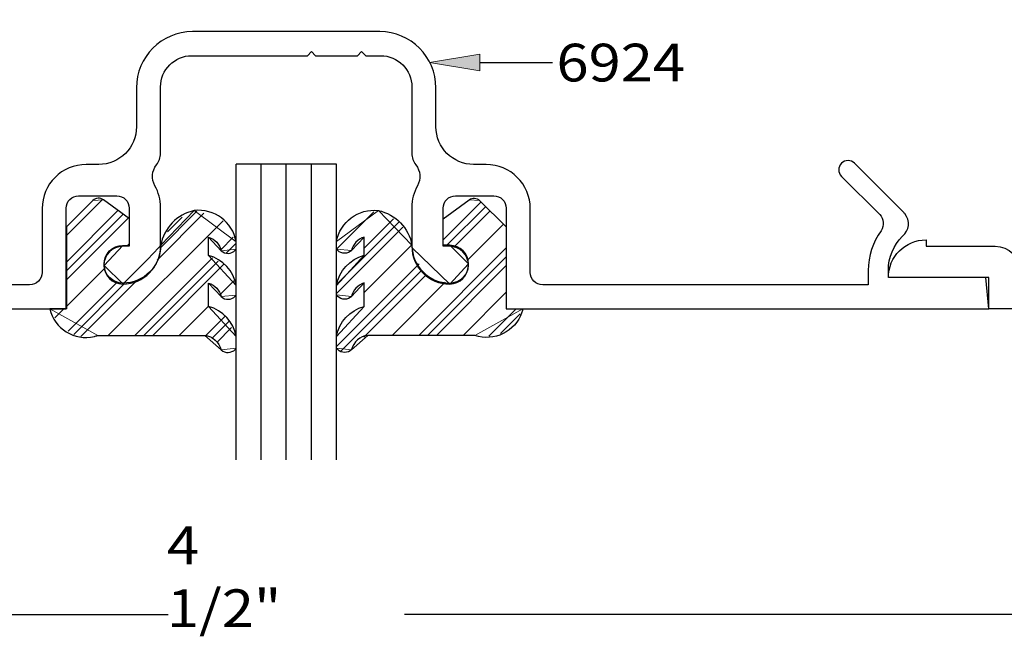
# Model space of a CAD drawing. Units: inches. Extents: x 0.5 to 8, y 0.4 to 10.8.
# Drawn here: x 4.1 to 6.6, y 3.7 to 5.3 of the extents above; entities that cross this region are included whole.
import ezdxf

# ---------------------------------------------------------------- set-up
doc = ezdxf.new("R2010")
doc.units = ezdxf.units.IN
doc.header["$MEASUREMENT"] = 0
doc.layers.add('DIM', color=7, linetype='Continuous')
doc.layers.add('TEXT', color=7, linetype='Continuous')

# ---------------------------------------------------------------- blocks, each defined once
blk = doc.blocks.new('block 5')
at = {"layer": 'DIM', "color": 1, "lineweight": 25, "true_color": 0xff0000}
blk.add_lwpolyline([(6.8812, 3.7777), (5.0606, 3.7777)], dxfattribs=at)
blk = doc.blocks.new('block 6')
at = {"layer": 'DIM', "color": 1, "lineweight": 25, "true_color": 0xff0000}
blk.add_lwpolyline([(2.6512, 3.7777), (4.4718, 3.7777)], dxfattribs=at)
blk = doc.blocks.new('block 9')
at = {"layer": 'DIM', "color": 1, "true_color": 0xff0000, "insert": (4.4691, 3.7464), "char_height": 0.094, "attachment_point": 7}
blk.add_mtext('\\fMyriad Pro|b0|i0|c0|p34;\\W1.125;4 1/2"', dxfattribs=at)
blk = doc.blocks.new('block 22')
at = {"layer": 'DIM', "color": 1, "lineweight": 25, "true_color": 0xff0000}
blk.add_open_spline([(4.9287, 4.6844), (4.9326, 4.7003), (4.9445, 4.7131), (4.9601, 4.7181), (4.9601, 4.7181), (4.9601, 4.6727), (4.9601, 4.6727), (4.9247, 4.663), (4.898, 4.6339), (4.8915, 4.5978), (4.8915, 4.5978), (4.8915, 4.574), (4.8915, 4.574), (4.8991, 4.5628), (4.9145, 4.5599), (4.9257, 4.5676), (4.9268, 4.5683), (4.9278, 4.5691), (4.9287, 4.57), (4.9326, 4.5859), (4.9445, 4.5987), (4.9601, 4.6038), (4.9601, 4.6038), (4.9601, 4.5454), (4.9601, 4.5454), (4.9247, 4.5357), (4.898, 4.5065), (4.8915, 4.4704), (4.8915, 4.4704), (4.8915, 4.4415), (4.8915, 4.4415), (4.8991, 4.4302), (4.9145, 4.4273), (4.9257, 4.435), (4.9268, 4.4357), (4.9278, 4.4365), (4.9287, 4.4374), (4.9335, 4.4568), (4.9499, 4.4712), (4.9697, 4.4732), (4.9697, 4.4732), (5.236, 4.4732), (5.236, 4.4732), (5.2842, 4.4567), (5.3367, 4.4824), (5.3533, 4.5307), (5.3543, 4.5335), (5.3551, 4.5364), (5.3558, 4.5394), (5.3558, 4.5394), (5.3145, 4.5394), (5.3145, 4.5394), (5.3145, 4.5394), (5.3145, 4.7437), (5.3145, 4.7437), (5.3145, 4.7437), (5.2481, 4.8094), (5.2481, 4.8094), (5.2411, 4.8163), (5.2301, 4.8171), (5.2222, 4.8112), (5.2222, 4.8112), (5.1575, 4.7635), (5.1575, 4.7635), (5.1575, 4.7635), (5.1575, 4.6976), (5.1575, 4.6976), (5.1575, 4.6976), (5.1735, 4.6976), (5.1735, 4.6976), (5.1994, 4.6976), (5.2205, 4.6765), (5.2205, 4.6506), (5.2205, 4.6246), (5.1994, 4.6036), (5.1735, 4.6036), (5.1215, 4.6036), (5.0795, 4.6457), (5.0795, 4.6976), (5.0718, 4.7408), (5.0387, 4.7751), (4.9958, 4.7844), (4.946, 4.7899), (4.9004, 4.756), (4.8915, 4.7067), (4.8915, 4.7067), (4.8915, 4.6884), (4.8915, 4.6884), (4.8991, 4.6771), (4.9145, 4.6743), (4.9257, 4.6819), (4.9268, 4.6827), (4.9278, 4.6835), (4.9287, 4.6844)], degree=3, knots=[0, 0, 0, 0, 1, 1, 1, 2, 2, 2, 3, 3, 3, 4, 4, 4, 5, 5, 5, 6, 6, 6, 7, 7, 7, 8, 8, 8, 9, 9, 9, 10, 10, 10, 11, 11, 11, 12, 12, 12, 13, 13, 13, 14, 14, 14, 15, 15, 15, 16, 16, 16, 17, 17, 17, 18, 18, 18, 19, 19, 19, 20, 20, 20, 21, 21, 21, 22, 22, 22, 23, 23, 23, 24, 24, 24, 25, 25, 25, 26, 26, 26, 27, 27, 27, 28, 28, 28, 29, 29, 29, 30, 30, 30, 31, 31, 31, 31], dxfattribs=at)
blk = doc.blocks.new('block 23')
at = {"layer": 'DIM', "color": 1, "lineweight": 25, "true_color": 0xff0000}
blk.add_lwpolyline([(4.8915, 4.1632), (4.8915, 4.8994)], dxfattribs=at)
blk = doc.blocks.new('block 24')
at = {"layer": 'DIM', "color": 1, "lineweight": 25, "true_color": 0xff0000}
blk.add_lwpolyline([(4.829, 4.1632), (4.829, 4.8994)], dxfattribs=at)
blk = doc.blocks.new('block 25')
at = {"layer": 'DIM', "color": 1, "lineweight": 25, "true_color": 0xff0000}
blk.add_lwpolyline([(4.7665, 4.1632), (4.7665, 4.8994)], dxfattribs=at)
blk = doc.blocks.new('block 26')
at = {"layer": 'DIM', "color": 1, "lineweight": 25, "true_color": 0xff0000}
blk.add_lwpolyline([(4.704, 4.1632), (4.704, 4.8994)], dxfattribs=at)
blk = doc.blocks.new('block 27')
at = {"layer": 'DIM', "color": 1, "lineweight": 25, "true_color": 0xff0000}
blk.add_lwpolyline([(4.6415, 4.1632), (4.6415, 4.8994)], dxfattribs=at)
blk = doc.blocks.new('block 28')
at = {"layer": 'DIM', "color": 1, "lineweight": 25, "true_color": 0xff0000}
blk.add_open_spline([(4.6043, 4.6842), (4.6004, 4.7001), (4.5886, 4.7129), (4.573, 4.718), (4.573, 4.718), (4.573, 4.6726), (4.573, 4.6726), (4.6083, 4.6628), (4.635, 4.6337), (4.6416, 4.5976), (4.6416, 4.5976), (4.6416, 4.5738), (4.6416, 4.5738), (4.6408, 4.5728), (4.64, 4.5718), (4.6392, 4.5708), (4.6298, 4.5609), (4.6142, 4.5605), (4.6043, 4.5698), (4.6004, 4.5857), (4.5886, 4.5985), (4.573, 4.6036), (4.573, 4.6036), (4.573, 4.5452), (4.573, 4.5452), (4.6083, 4.5355), (4.635, 4.5063), (4.6416, 4.4702), (4.6416, 4.4702), (4.6416, 4.4413), (4.6416, 4.4413), (4.6408, 4.4402), (4.64, 4.4392), (4.6392, 4.4383), (4.6298, 4.4284), (4.6142, 4.4279), (4.6043, 4.4372), (4.5996, 4.4566), (4.5832, 4.471), (4.5633, 4.4731), (4.5633, 4.4731), (4.2971, 4.4731), (4.2971, 4.4731), (4.2942, 4.4721), (4.2913, 4.4712), (4.2883, 4.4705), (4.2387, 4.4588), (4.1889, 4.4896), (4.1772, 4.5392), (4.1772, 4.5392), (4.2186, 4.5392), (4.2186, 4.5392), (4.2186, 4.5392), (4.2186, 4.7435), (4.2186, 4.7435), (4.2186, 4.7435), (4.2849, 4.8092), (4.2849, 4.8092), (4.2919, 4.8161), (4.3029, 4.8169), (4.3109, 4.8111), (4.3109, 4.8111), (4.3756, 4.7633), (4.3756, 4.7633), (4.3756, 4.7633), (4.3756, 4.6974), (4.3756, 4.6974), (4.3756, 4.6974), (4.3596, 4.6974), (4.3596, 4.6974), (4.3336, 4.6974), (4.3126, 4.6763), (4.3126, 4.6504), (4.3126, 4.6244), (4.3336, 4.6034), (4.3596, 4.6034), (4.4115, 4.6034), (4.4536, 4.6455), (4.4536, 4.6974), (4.4612, 4.7406), (4.4943, 4.775), (4.5372, 4.7842), (4.587, 4.7897), (4.6326, 4.7558), (4.6416, 4.7065), (4.6416, 4.7065), (4.6416, 4.6882), (4.6416, 4.6882), (4.6408, 4.6871), (4.64, 4.6861), (4.6392, 4.6852), (4.6298, 4.6753), (4.6142, 4.6748), (4.6043, 4.6842)], degree=3, knots=[0, 0, 0, 0, 1, 1, 1, 2, 2, 2, 3, 3, 3, 4, 4, 4, 5, 5, 5, 6, 6, 6, 7, 7, 7, 8, 8, 8, 9, 9, 9, 10, 10, 10, 11, 11, 11, 12, 12, 12, 13, 13, 13, 14, 14, 14, 15, 15, 15, 16, 16, 16, 17, 17, 17, 18, 18, 18, 19, 19, 19, 20, 20, 20, 21, 21, 21, 22, 22, 22, 23, 23, 23, 24, 24, 24, 25, 25, 25, 26, 26, 26, 27, 27, 27, 28, 28, 28, 29, 29, 29, 30, 30, 30, 31, 31, 31, 31], dxfattribs=at)
blk = doc.blocks.new('block 29')
at = {"layer": 'DIM', "color": 1, "lineweight": 25, "true_color": 0xff0000}
blk.add_lwpolyline([(4.8915, 4.8994), (4.6415, 4.8994)], dxfattribs=at)
blk = doc.blocks.new('block 42')
at = {"layer": 'DIM', "true_color": 0xff0000}
h = blk.add_hatch(color=1, dxfattribs=at)
h.dxf.hatch_style = 2
h.paths.add_polyline_path([(5.2486, 5.132), (5.1236, 5.1529), (5.2486, 5.1737)])
at = {"layer": 'DIM', "lineweight": 0}
blk.add_lwpolyline([(5.2486, 5.132), (5.1236, 5.1529), (5.2486, 5.1737), (5.2486, 5.132)], dxfattribs=at)
at = {"layer": 'DIM', "color": 1, "lineweight": 25, "true_color": 0xff0000}
blk.add_lwpolyline([(5.2486, 5.1529), (5.4295, 5.1529)], dxfattribs=at)
blk = doc.blocks.new('block 45')
at = {"layer": 'DIM', "lineweight": 0}
for points in [[(4.2187, 4.7222), (4.3083, 4.8118)], [(4.2187, 4.6559), (4.3471, 4.7843)], [(4.2187, 4.6338), (4.3598, 4.7749)], [(4.2187, 4.6117), (4.3725, 4.7655)], [(4.3231, 4.4731), (4.609, 4.759)], [(4.4445, 4.6607), (4.5614, 4.7777)], [(4.4526, 4.6909), (4.544, 4.7824)], [(4.4708, 4.7312), (4.507, 4.7675)], [(4.603, 4.6866), (4.6344, 4.7181)], [(4.3707, 4.6974), (4.3756, 4.7023)], [(4.6165, 4.678), (4.6416, 4.7031)], [(4.3894, 4.4731), (4.5828, 4.6665)], [(4.2187, 4.5454), (4.315, 4.6417)], [(4.4115, 4.4731), (4.5966, 4.6581)], [(4.4336, 4.4731), (4.6103, 4.6497)], [(4.2229, 4.4834), (4.3461, 4.6066)], [(4.2372, 4.4755), (4.3638, 4.6021)], [(4.2546, 4.4708), (4.394, 4.6102)], [(4.6016, 4.5748), (4.6359, 4.6091)], [(4.1899, 4.5166), (4.2123, 4.539)], [(4.4999, 4.4731), (4.573, 4.5461)], [(4.5653, 4.4722), (4.6135, 4.5204)], [(4.5807, 4.4655), (4.623, 4.5078)], [(4.5931, 4.4557), (4.6303, 4.493)]]:
    blk.add_lwpolyline(points, dxfattribs=at)
blk.add_open_spline([(4.573, 4.5452), (4.573, 4.5452), (4.573, 4.6036), (4.573, 4.6036), (4.573, 4.6036), (4.6043, 4.5698), (4.6043, 4.5698), (4.6043, 4.5698), (4.6416, 4.5738), (4.6416, 4.5738), (4.6416, 4.5738), (4.6416, 4.5976), (4.6416, 4.5976), (4.6416, 4.5976), (4.573, 4.6726), (4.573, 4.6726), (4.573, 4.6726), (4.573, 4.718), (4.573, 4.718), (4.573, 4.718), (4.6043, 4.6842), (4.6043, 4.6842), (4.6043, 4.6842), (4.6416, 4.6882), (4.6416, 4.6882), (4.6416, 4.6882), (4.6416, 4.7065), (4.6416, 4.7065), (4.6416, 4.7065), (4.5372, 4.7842), (4.5372, 4.7842), (4.5372, 4.7842), (4.4537, 4.698), (4.4537, 4.698), (4.4537, 4.695), (4.3597, 4.601), (4.3597, 4.601), (4.3597, 4.601), (4.3127, 4.6469), (4.3127, 4.6469), (4.3127, 4.6469), (4.3596, 4.6974), (4.3596, 4.6974), (4.3596, 4.6974), (4.3756, 4.6974), (4.3756, 4.6974), (4.3756, 4.6974), (4.3756, 4.7633), (4.3756, 4.7633), (4.3756, 4.7633), (4.3109, 4.8111), (4.3109, 4.8111), (4.3109, 4.8111), (4.2849, 4.8092), (4.2849, 4.8092), (4.2849, 4.8092), (4.2187, 4.7436), (4.2187, 4.7436), (4.2187, 4.7436), (4.2187, 4.539), (4.2187, 4.539), (4.2187, 4.539), (4.1773, 4.539), (4.1773, 4.539), (4.1773, 4.539), (4.2971, 4.4731), (4.2971, 4.4731), (4.2971, 4.4731), (4.5633, 4.4731), (4.5633, 4.4731), (4.5633, 4.4731), (4.6043, 4.4372), (4.6043, 4.4372), (4.6043, 4.4372), (4.6416, 4.4413), (4.6416, 4.4413), (4.6416, 4.4413), (4.6416, 4.4702), (4.6416, 4.4702), (4.6416, 4.4702), (4.573, 4.5452), (4.573, 4.5452)], degree=3, knots=[0, 0, 0, 0, 1, 1, 1, 2, 2, 2, 3, 3, 3, 4, 4, 4, 5, 5, 5, 6, 6, 6, 7, 7, 7, 8, 8, 8, 9, 9, 9, 10, 10, 10, 11, 11, 11, 12, 12, 12, 13, 13, 13, 14, 14, 14, 15, 15, 15, 16, 16, 16, 17, 17, 17, 18, 18, 18, 19, 19, 19, 20, 20, 20, 21, 21, 21, 22, 22, 22, 23, 23, 23, 24, 24, 24, 25, 25, 25, 26, 26, 26, 27, 27, 27, 27], dxfattribs=at)
blk = doc.blocks.new('block 46')
at = {"layer": 'DIM', "lineweight": 0}
for points in [[(5.3558, 4.5392), (5.3145, 4.5392), (5.3145, 4.7437), (5.2481, 4.8094), (5.2222, 4.8112), (5.1576, 4.7636), (5.1576, 4.6976), (5.1735, 4.6976), (5.2204, 4.6517), (5.1736, 4.6012), (5.0796, 4.6917), (5.0795, 4.6976), (4.9958, 4.7844), (4.8915, 4.7067), (4.8915, 4.6884), (4.9287, 4.6844), (4.9601, 4.7181), (4.9601, 4.6727), (4.8915, 4.5978), (4.8915, 4.574), (4.9287, 4.57), (4.9601, 4.6038), (4.9601, 4.5454), (4.8915, 4.4704), (4.8915, 4.4415), (4.9287, 4.4374), (4.9697, 4.4732), (5.236, 4.4732), (5.3558, 4.5392)], [(5.1576, 4.7112), (5.2519, 4.8056)], [(5.166, 4.6976), (5.2631, 4.7946)], [(5.1839, 4.6933), (5.2742, 4.7836)], [(4.8916, 4.6883), (4.9847, 4.7814)], [(4.9601, 4.6905), (5.0332, 4.7636)], [(4.8915, 4.5777), (5.0565, 4.7427)], [(4.8934, 4.6017), (5.0474, 4.7557)], [(5.2168, 4.66), (5.3075, 4.7506)], [(4.9601, 4.58), (5.0788, 4.6988)], [(5.0964, 4.4732), (5.3145, 4.6913)], [(5.1185, 4.4732), (5.3145, 4.6692)], [(4.8915, 4.4451), (5.0977, 4.6513)], [(4.9016, 4.4332), (5.1045, 4.6361)], [(5.1406, 4.4732), (5.3145, 4.6471)], [(4.9592, 4.4687), (5.1153, 4.6247)], [(5.0301, 4.4732), (5.1625, 4.6057)], [(5.2069, 4.4732), (5.3145, 4.5808)], [(5.2713, 4.4714), (5.3391, 4.5392)], [(5.3, 4.478), (5.3488, 4.5267)], [(4.9272, 4.4367), (4.9299, 4.4393)]]:
    blk.add_lwpolyline(points, dxfattribs=at)
blk = doc.blocks.new('block 58')
at = {"layer": 'TEXT', "color": 3, "true_color": 0x00ff00, "insert": (5.4394, 5.1059), "char_height": 0.094, "attachment_point": 7}
blk.add_mtext('\\fMyriad Pro|b0|i0|c0|p34;\\W1.125;6924', dxfattribs=at)
blk = doc.blocks.new('block 65')
at = {"color": 3, "lineweight": 25, "true_color": 0x00ff00}
blk.add_open_spline([(5.1732, 6.1331), (5.1991, 6.1331), (5.2202, 6.1542), (5.2202, 6.1801), (5.2202, 6.2061), (5.1991, 6.2271), (5.1732, 6.2271), (5.1213, 6.2271), (5.0792, 6.185), (5.0792, 6.1331), (5.0792, 6.1331), (5.0792, 6.0391), (5.0792, 6.0391), (5.0792, 5.9784), (5.1284, 5.9291), (5.1892, 5.9291), (5.1892, 5.9291), (5.2832, 5.9291), (5.2832, 5.9291), (5.3003, 5.9291), (5.3142, 5.9152), (5.3142, 5.8981), (5.3142, 5.8981), (5.3142, 5.5701), (5.3142, 5.5701), (5.3142, 5.553), (5.3003, 5.5391), (5.2832, 5.5391), (5.2832, 5.5391), (4.1722, 5.5391), (4.1722, 5.5391), (4.1667, 5.5391), (4.1622, 5.5346), (4.1622, 5.5291), (4.1622, 5.5274), (4.1626, 5.5256), (4.1635, 5.5241), (4.1635, 5.5241), (4.2184, 5.4291), (4.2184, 5.4291), (4.2192, 5.4276), (4.2197, 5.4259), (4.2197, 5.4241), (4.2197, 5.4186), (4.2152, 5.4141), (4.2097, 5.4141), (4.2097, 5.4141), (3.5502, 5.4141), (3.5502, 5.4141), (3.4741, 5.4141), (3.4077, 5.3627), (3.3885, 5.2891), (3.3885, 5.2891), (2.6337, 5.2891), (2.6337, 5.2891), (2.6319, 5.2891), (2.6302, 5.2896), (2.6287, 5.2905), (2.6239, 5.2932), (2.6222, 5.2993), (2.625, 5.3041), (2.625, 5.3041), (2.6798, 5.3991), (2.6798, 5.3991), (2.6826, 5.4039), (2.681, 5.41), (2.6762, 5.4128), (2.6747, 5.4137), (2.6729, 5.4141), (2.6712, 5.4141), (2.6712, 5.4141), (2.5262, 5.4141), (2.5262, 5.4141), (2.5262, 5.4141), (2.5262, 4.5391), (2.5262, 4.5391), (2.5262, 4.5391), (3.0162, 4.5391), (3.0162, 4.5391), (3.0162, 4.5391), (3.0162, 4.6171), (3.0162, 4.6171), (3.0162, 4.6171), (3.2662, 4.6171), (3.2662, 4.6171), (3.2662, 4.669), (3.2241, 4.7111), (3.1722, 4.7111), (3.1722, 4.7111), (3.1722, 4.6951), (3.1722, 4.6951), (3.1722, 4.6951), (3.0002, 4.6951), (3.0002, 4.6951), (2.9659, 4.6951), (2.9382, 4.6674), (2.9382, 4.6331), (2.9382, 4.6331), (2.9382, 4.6171), (2.9382, 4.6171), (2.9382, 4.6171), (2.6352, 4.6171), (2.6352, 4.6171), (2.6181, 4.6171), (2.6042, 4.631), (2.6042, 4.6481), (2.6042, 4.6481), (2.6042, 5.1801), (2.6042, 5.1801), (2.6042, 5.1972), (2.6181, 5.2111), (2.6352, 5.2111), (2.6352, 5.2111), (3.3832, 5.2111), (3.3832, 5.2111), (3.3832, 5.2111), (3.3832, 5.1141), (3.3832, 5.1141), (3.3832, 5.1141), (3.4701, 5.1141), (3.4701, 5.1141), (3.4701, 5.1141), (3.5006, 5.1667), (3.5006, 5.1667), (3.5031, 5.1711), (3.502, 5.1767), (3.4978, 5.1798), (3.4909, 5.1848), (3.4849, 5.1909), (3.4798, 5.1978), (3.4526, 5.235), (3.4606, 5.2872), (3.4978, 5.3145), (3.535, 5.3417), (3.5873, 5.3337), (3.6145, 5.2965), (3.6418, 5.2593), (3.6337, 5.207), (3.5965, 5.1798), (3.5924, 5.1767), (3.5912, 5.1711), (3.5938, 5.1667), (3.5938, 5.1667), (3.6242, 5.1141), (3.6242, 5.1141), (3.6242, 5.1141), (3.7112, 5.1141), (3.7112, 5.1141), (3.7112, 5.1141), (3.7112, 5.3361), (3.7112, 5.3361), (3.7112, 5.3361), (4.2382, 5.3361), (4.2382, 5.3361), (4.2813, 5.3361), (4.3162, 5.371), (4.3162, 5.4141), (4.3162, 5.4141), (4.3162, 5.4611), (4.3162, 5.4611), (4.3162, 5.4611), (4.8822, 5.4611), (4.8822, 5.4611), (4.8822, 5.4611), (4.8922, 5.4711), (4.8922, 5.4711), (4.8922, 5.4711), (4.9022, 5.4611), (4.9022, 5.4611), (4.9022, 5.4611), (5.0072, 5.4611), (5.0072, 5.4611), (5.0072, 5.4611), (5.0172, 5.4711), (5.0172, 5.4711), (5.0172, 5.4711), (5.0272, 5.4611), (5.0272, 5.4611), (5.0272, 5.4611), (5.3142, 5.4611), (5.3142, 5.4611), (5.3573, 5.4611), (5.3922, 5.496), (5.3922, 5.5391), (5.3922, 5.5391), (5.3922, 6.1801), (5.3922, 6.1801), (5.3922, 6.1972), (5.4061, 6.2111), (5.4232, 6.2111), (5.4232, 6.2111), (5.8212, 6.2111), (5.8212, 6.2111), (5.8212, 6.2111), (5.8212, 5.9891), (5.8212, 5.9891), (5.8212, 5.9891), (5.9081, 5.9891), (5.9081, 5.9891), (5.9081, 5.9891), (5.9386, 6.0417), (5.9386, 6.0417), (5.9411, 6.0461), (5.94, 6.0517), (5.9358, 6.0548), (5.9289, 6.0598), (5.9229, 6.0659), (5.9178, 6.0728), (5.8906, 6.11), (5.8986, 6.1622), (5.9358, 6.1895), (5.973, 6.2167), (6.0253, 6.2087), (6.0525, 6.1715), (6.0798, 6.1343), (6.0717, 6.082), (6.0345, 6.0548), (6.0304, 6.0517), (6.0292, 6.0461), (6.0318, 6.0417), (6.0318, 6.0417), (6.0622, 5.9891), (6.0622, 5.9891), (6.0622, 5.9891), (6.1492, 5.9891), (6.1492, 5.9891), (6.1492, 5.9891), (6.1492, 6.2111), (6.1492, 6.2111), (6.1492, 6.2111), (6.8972, 6.2111), (6.8972, 6.2111), (6.9143, 6.2111), (6.9282, 6.1972), (6.9282, 6.1801), (6.9282, 6.1801), (6.9282, 4.6481), (6.9282, 4.6481), (6.9282, 4.631), (6.9143, 4.6171), (6.8972, 4.6171), (6.8972, 4.6171), (6.5942, 4.6171), (6.5942, 4.6171), (6.5942, 4.6171), (6.5942, 4.6331), (6.5942, 4.6331), (6.5942, 4.6674), (6.5664, 4.6951), (6.5322, 4.6951), (6.5322, 4.6951), (6.3602, 4.6951), (6.3602, 4.6951), (6.3602, 4.6951), (6.3602, 4.7111), (6.3602, 4.7111), (6.3083, 4.7111), (6.2662, 4.669), (6.2662, 4.6171), (6.2662, 4.6171), (6.5162, 4.6171), (6.5162, 4.6171), (6.5162, 4.6171), (6.5162, 4.5391), (6.5162, 4.5391), (6.5162, 4.5391), (7.0062, 4.5391), (7.0062, 4.5391), (7.0062, 4.5391), (7.0062, 6.2891), (7.0062, 6.2891), (7.0062, 6.2891), (5.3142, 6.2891), (5.3142, 6.2891), (5.3142, 6.2891), (5.3142, 6.0381), (5.3142, 6.0381), (5.3142, 6.021), (5.3003, 6.0071), (5.2832, 6.0071), (5.2832, 6.0071), (5.1882, 6.0071), (5.1882, 6.0071), (5.1711, 6.0071), (5.1572, 6.021), (5.1572, 6.0381), (5.1572, 6.0381), (5.1572, 6.1331), (5.1572, 6.1331), (5.1572, 6.1331), (5.1732, 6.1331), (5.1732, 6.1331)], degree=3, knots=[0, 0, 0, 0, 1, 1, 1, 2, 2, 2, 3, 3, 3, 4, 4, 4, 5, 5, 5, 6, 6, 6, 7, 7, 7, 8, 8, 8, 9, 9, 9, 10, 10, 10, 11, 11, 11, 12, 12, 12, 13, 13, 13, 14, 14, 14, 15, 15, 15, 16, 16, 16, 17, 17, 17, 18, 18, 18, 19, 19, 19, 20, 20, 20, 21, 21, 21, 22, 22, 22, 23, 23, 23, 24, 24, 24, 25, 25, 25, 26, 26, 26, 27, 27, 27, 28, 28, 28, 29, 29, 29, 30, 30, 30, 31, 31, 31, 32, 32, 32, 33, 33, 33, 34, 34, 34, 35, 35, 35, 36, 36, 36, 37, 37, 37, 38, 38, 38, 39, 39, 39, 40, 40, 40, 41, 41, 41, 42, 42, 42, 43, 43, 43, 44, 44, 44, 45, 45, 45, 46, 46, 46, 47, 47, 47, 48, 48, 48, 49, 49, 49, 50, 50, 50, 51, 51, 51, 52, 52, 52, 53, 53, 53, 54, 54, 54, 55, 55, 55, 56, 56, 56, 57, 57, 57, 58, 58, 58, 59, 59, 59, 60, 60, 60, 61, 61, 61, 62, 62, 62, 63, 63, 63, 64, 64, 64, 65, 65, 65, 66, 66, 66, 67, 67, 67, 68, 68, 68, 69, 69, 69, 70, 70, 70, 71, 71, 71, 72, 72, 72, 73, 73, 73, 74, 74, 74, 75, 75, 75, 76, 76, 76, 77, 77, 77, 78, 78, 78, 79, 79, 79, 80, 80, 80, 81, 81, 81, 82, 82, 82, 83, 83, 83, 84, 84, 84, 85, 85, 85, 86, 86, 86, 87, 87, 87, 88, 88, 88, 89, 89, 89, 90, 90, 90, 91, 91, 91, 92, 92, 92, 93, 93, 93, 94, 94, 94, 95, 95, 95, 96, 96, 96, 97, 97, 97, 97], dxfattribs=at)
blk = doc.blocks.new('block 66')
at = {"color": 3, "lineweight": 25, "true_color": 0x00ff00}
blk.add_open_spline([(3.0162, 4.5391), (3.0162, 4.5391), (3.023, 4.6171), (3.023, 4.6171), (3.023, 4.6171), (3.2662, 4.6171), (3.2662, 4.6171), (3.2662, 4.6171), (3.2662, 4.6351), (3.2662, 4.6351), (3.2662, 4.6671), (3.2534, 4.6977), (3.2308, 4.7202), (3.2298, 4.721), (3.2288, 4.7219), (3.2279, 4.7228), (3.2123, 4.7385), (3.2123, 4.7638), (3.2279, 4.7794), (3.2279, 4.7794), (3.3504, 4.9019), (3.3504, 4.9019), (3.3594, 4.9109), (3.374, 4.9109), (3.3829, 4.9019), (3.3919, 4.8929), (3.3919, 4.8784), (3.3829, 4.8694), (3.3829, 4.8694), (3.2876, 4.7741), (3.2876, 4.7741), (3.2769, 4.7634), (3.2755, 4.7465), (3.2844, 4.7341), (3.3051, 4.7053), (3.3162, 4.6706), (3.3162, 4.6351), (3.3162, 4.6351), (3.3162, 4.5991), (3.3162, 4.5991), (3.3162, 4.5991), (4.1272, 4.5991), (4.1272, 4.5991), (4.1443, 4.5991), (4.1582, 4.613), (4.1582, 4.6301), (4.1582, 4.6301), (4.1582, 4.7891), (4.1582, 4.7891), (4.1582, 4.8499), (4.2074, 4.8991), (4.2682, 4.8991), (4.2682, 4.8991), (4.2992, 4.8991), (4.2992, 4.8991), (4.3511, 4.8991), (4.3932, 4.9412), (4.3932, 4.9931), (4.3932, 4.9931), (4.3932, 5.0901), (4.3932, 5.0901), (4.3932, 5.1674), (4.4559, 5.2301), (4.5332, 5.2301), (4.5332, 5.2301), (4.7662, 5.2301), (4.7662, 5.2301), (4.7662, 5.2301), (4.9992, 5.2301), (4.9992, 5.2301), (5.0765, 5.2301), (5.1392, 5.1674), (5.1392, 5.0901), (5.1392, 5.0901), (5.1392, 4.9931), (5.1392, 4.9931), (5.1392, 4.9412), (5.1813, 4.8991), (5.2332, 4.8991), (5.2332, 4.8991), (5.2642, 4.8991), (5.2642, 4.8991), (5.3249, 4.8991), (5.3742, 4.8499), (5.3742, 4.7891), (5.3742, 4.7891), (5.3742, 4.6301), (5.3742, 4.6301), (5.3742, 4.613), (5.3881, 4.5991), (5.4052, 4.5991), (5.4052, 4.5991), (6.2162, 4.5991), (6.2162, 4.5991), (6.2162, 4.5991), (6.2162, 4.6351), (6.2162, 4.6351), (6.2162, 4.6706), (6.2273, 4.7053), (6.248, 4.7341), (6.2568, 4.7465), (6.2554, 4.7634), (6.2447, 4.7741), (6.2447, 4.7741), (6.1494, 4.8694), (6.1494, 4.8694), (6.1404, 4.8784), (6.1404, 4.8929), (6.1494, 4.9019), (6.1584, 4.9109), (6.173, 4.9109), (6.1819, 4.9019), (6.1819, 4.9019), (6.3045, 4.7794), (6.3045, 4.7794), (6.3054, 4.7785), (6.3063, 4.7775), (6.3071, 4.7765), (6.3211, 4.7594), (6.3186, 4.7342), (6.3015, 4.7202), (6.2789, 4.6977), (6.2662, 4.6671), (6.2662, 4.6351), (6.2662, 4.6351), (6.2662, 4.6171), (6.2662, 4.6171), (6.2662, 4.6171), (6.5094, 4.6171), (6.5094, 4.6171), (6.5094, 4.6171), (6.5162, 4.5391), (6.5162, 4.5391), (6.5162, 4.5391), (5.3142, 4.5391), (5.3142, 4.5391), (5.3142, 4.5391), (5.3142, 4.7901), (5.3142, 4.7901), (5.3142, 4.8072), (5.3003, 4.8211), (5.2832, 4.8211), (5.2832, 4.8211), (5.1882, 4.8211), (5.1882, 4.8211), (5.1711, 4.8211), (5.1572, 4.8072), (5.1572, 4.7901), (5.1572, 4.7901), (5.1572, 4.6951), (5.1572, 4.6951), (5.1572, 4.6951), (5.1732, 4.6951), (5.1732, 4.6951), (5.1991, 4.6951), (5.2202, 4.6741), (5.2202, 4.6481), (5.2202, 4.6222), (5.1991, 4.6011), (5.1732, 4.6011), (5.1213, 4.6011), (5.0792, 4.6432), (5.0792, 4.6951), (5.0792, 4.6951), (5.0792, 4.7925), (5.0792, 4.7925), (5.0792, 4.8113), (5.084, 4.8298), (5.0932, 4.8462), (5.1024, 4.8628), (5.1009, 4.8832), (5.0892, 4.8982), (5.0827, 4.9064), (5.0792, 4.9166), (5.0792, 4.9271), (5.0792, 4.9271), (5.0792, 5.0921), (5.0792, 5.0921), (5.0792, 5.1352), (5.0443, 5.1701), (5.0012, 5.1701), (5.0012, 5.1701), (4.9642, 5.1701), (4.9642, 5.1701), (4.9642, 5.1701), (4.9542, 5.1801), (4.9542, 5.1801), (4.9542, 5.1801), (4.9442, 5.1701), (4.9442, 5.1701), (4.9442, 5.1701), (4.8392, 5.1701), (4.8392, 5.1701), (4.8392, 5.1701), (4.8292, 5.1801), (4.8292, 5.1801), (4.8292, 5.1801), (4.8192, 5.1701), (4.8192, 5.1701), (4.8192, 5.1701), (4.7662, 5.1701), (4.7662, 5.1701), (4.7662, 5.1701), (4.5312, 5.1701), (4.5312, 5.1701), (4.4881, 5.1701), (4.4532, 5.1352), (4.4532, 5.0921), (4.4532, 5.0921), (4.4532, 4.9271), (4.4532, 4.9271), (4.4532, 4.9166), (4.4497, 4.9064), (4.4432, 4.8982), (4.4315, 4.8832), (4.4299, 4.8628), (4.4392, 4.8462), (4.4484, 4.8298), (4.4532, 4.8113), (4.4532, 4.7925), (4.4532, 4.7925), (4.4532, 4.6951), (4.4532, 4.6951), (4.4532, 4.6432), (4.4111, 4.6011), (4.3592, 4.6011), (4.3332, 4.6011), (4.3122, 4.6222), (4.3122, 4.6481), (4.3122, 4.6741), (4.3332, 4.6951), (4.3592, 4.6951), (4.3592, 4.6951), (4.3752, 4.6951), (4.3752, 4.6951), (4.3752, 4.6951), (4.3752, 4.7901), (4.3752, 4.7901), (4.3752, 4.8072), (4.3613, 4.8211), (4.3442, 4.8211), (4.3442, 4.8211), (4.2492, 4.8211), (4.2492, 4.8211), (4.2321, 4.8211), (4.2182, 4.8072), (4.2182, 4.7901), (4.2182, 4.7901), (4.2182, 4.5391), (4.2182, 4.5391), (4.2182, 4.5391), (3.0162, 4.5391), (3.0162, 4.5391)], degree=3, knots=[0, 0, 0, 0, 1, 1, 1, 2, 2, 2, 3, 3, 3, 4, 4, 4, 5, 5, 5, 6, 6, 6, 7, 7, 7, 8, 8, 8, 9, 9, 9, 10, 10, 10, 11, 11, 11, 12, 12, 12, 13, 13, 13, 14, 14, 14, 15, 15, 15, 16, 16, 16, 17, 17, 17, 18, 18, 18, 19, 19, 19, 20, 20, 20, 21, 21, 21, 22, 22, 22, 23, 23, 23, 24, 24, 24, 25, 25, 25, 26, 26, 26, 27, 27, 27, 28, 28, 28, 29, 29, 29, 30, 30, 30, 31, 31, 31, 32, 32, 32, 33, 33, 33, 34, 34, 34, 35, 35, 35, 36, 36, 36, 37, 37, 37, 38, 38, 38, 39, 39, 39, 40, 40, 40, 41, 41, 41, 42, 42, 42, 43, 43, 43, 44, 44, 44, 45, 45, 45, 46, 46, 46, 47, 47, 47, 48, 48, 48, 49, 49, 49, 50, 50, 50, 51, 51, 51, 52, 52, 52, 53, 53, 53, 54, 54, 54, 55, 55, 55, 56, 56, 56, 57, 57, 57, 58, 58, 58, 59, 59, 59, 60, 60, 60, 61, 61, 61, 62, 62, 62, 63, 63, 63, 64, 64, 64, 65, 65, 65, 66, 66, 66, 67, 67, 67, 68, 68, 68, 69, 69, 69, 70, 70, 70, 71, 71, 71, 72, 72, 72, 73, 73, 73, 74, 74, 74, 75, 75, 75, 76, 76, 76, 77, 77, 77, 78, 78, 78, 79, 79, 79, 80, 80, 80, 81, 81, 81, 82, 82, 82, 83, 83, 83, 84, 84, 84, 84], dxfattribs=at)

msp = doc.modelspace()

# ---------------------------------------------------------------- block references
for name in ['block 65', 'block 66']:
    msp.add_blockref(name, (0, 0))
at = {"layer": 'DIM'}
for name in ['block 42', 'block 27', 'block 29', 'block 26', 'block 25', 'block 24', 'block 23', 'block 28', 'block 45', 'block 22', 'block 46', 'block 9', 'block 6', 'block 5']:
    msp.add_blockref(name, (0, 0), dxfattribs=at)
at = {"layer": 'TEXT'}
msp.add_blockref('block 58', (0, 0), dxfattribs=at)

doc.saveas('drawing.dxf')
